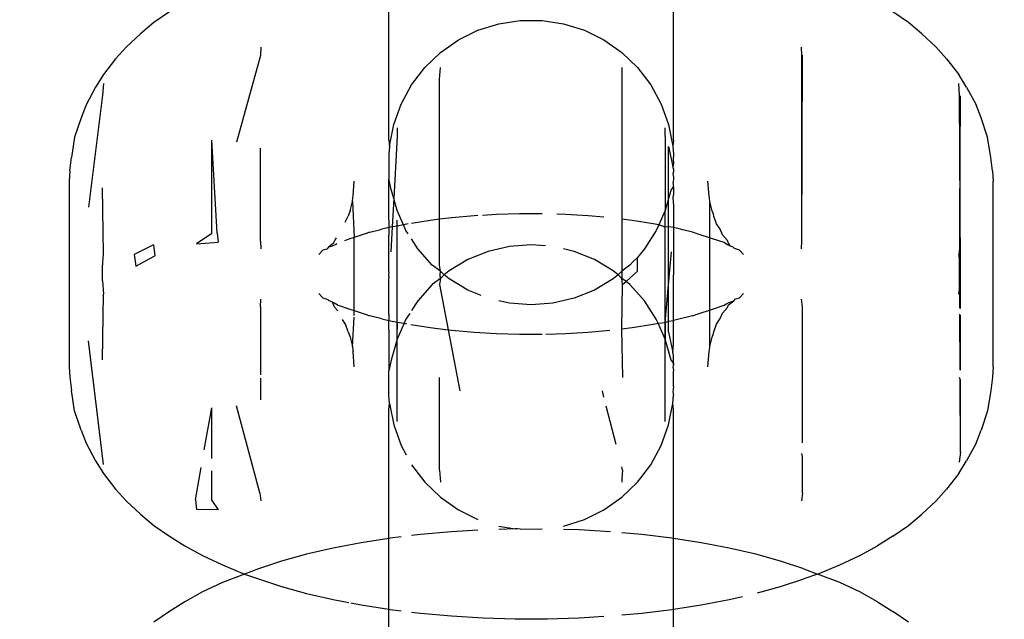
# Model space of a CAD drawing. Units: millimetres. Extents: x -13899 to 6102, y -5038 to 8813.
# Drawn here: x -5730 to -5710, y 1501 to 1513 of the extents above; entities that cross this region are included whole.
import ezdxf

# ---------------------------------------------------------------- set-up
doc = ezdxf.new("R2010")
doc.units = ezdxf.units.MM
doc.styles.add('arial', font='arial.ttf')
doc.dimstyles.new('IS_1-50(mm)', dxfattribs={"dimtxt": 100, "dimasz": 100, "dimexe": 10, "dimexo": 50, "dimgap": 10, "dimtad": 1, "dimdec": 0, "dimrnd": 0.5, "dimzin": 0, "dimtxsty": 'arial', "dimcen": 50, "dimclrd": 256, "dimclre": 256, "dimclrt": 256, "dimadec": 1, "dimazin": 0, "dimtfac": 1, "dimtdec": 0, "dimtmove": 0, "dimatfit": 3, "dimfxl": 0, "dimtolj": 1, "dimtzin": 0, "dimlwd": -1, "dimlwe": -1, "dimarcsym": 0})

# ---------------------------------------------------------------- blocks, each defined once
blk = doc.blocks.new('*D2')
at = {"transparency": 16777216}
for p, q in [((893.925, 1609.657), (893.925, -736.244)), ((-8725.768, 1280.983), (-8725.768, -736.244)), ((793.925, -726.244), (-8625.768, -726.244))]:
    blk.add_line(p, q, dxfattribs=at)
for points in [[(-8625.768, -709.577), (-8625.768, -742.911), (-8725.768, -726.244)], [(793.925, -709.577), (793.925, -742.911), (893.925, -726.244)]]:
    blk.add_solid(points, dxfattribs=at)
at = {"layer": 'Defpoints', "color": 0, "transparency": 16777216}
for p in [(893.925, 1659.657), (-8725.768, 1330.983), (-8725.768, -726.244)]:
    blk.add_point(p, dxfattribs=at)
at = {"transparency": 16777216, "insert": (-3915.922, -665.187), "char_height": 100, "attachment_point": 5, "style": 'arial'}
blk.add_mtext('\\A1;9620', dxfattribs=at)
blk = doc.blocks.new('*D4')
at = {"transparency": 16777216}
for p, q in [((-10546.139, 1382.668), (-10546.139, 4900.003)), ((2488.137, 1782.022), (2488.137, 4900.003)), ((2388.137, 4890.003), (-10446.139, 4890.003))]:
    blk.add_line(p, q, dxfattribs=at)
for points in [[(-10446.139, 4906.67), (-10446.139, 4873.336), (-10546.139, 4890.003)], [(2388.137, 4906.67), (2388.137, 4873.336), (2488.137, 4890.003)]]:
    blk.add_solid(points, dxfattribs=at)
at = {"layer": 'Defpoints', "color": 0, "transparency": 16777216}
for p in [(-10546.139, 4890.003), (2488.137, 1732.022), (-10546.139, 1332.668)]:
    blk.add_point(p, dxfattribs=at)
at = {"transparency": 16777216, "insert": (-4029.001, 4951.06), "char_height": 100, "attachment_point": 5, "style": 'arial'}
blk.add_mtext('\\A1;12900', dxfattribs=at)

msp = doc.modelspace()

# ---------------------------------------------------------------- linework, layer by layer
for p, q in [((-5722.061, 1510.696), (-5722.061, 1513.355)), ((-5716.265, 1510.696), (-5716.265, 1513.355)), ((-5726.521, 1513.31), (-5726.844, 1513.091)), ((-5719.823, 1513.068), (-5719.385, 1513.136)), ((-5719.385, 1513.136), (-5718.94, 1513.136)), ((-5718.94, 1513.136), (-5718.502, 1513.068)), ((-5711.481, 1513.091), (-5711.803, 1513.31)), ((-5726.844, 1513.091), (-5727.11, 1512.863)), ((-5720.644, 1512.737), (-5720.247, 1512.934)), ((-5720.247, 1512.934), (-5719.823, 1513.068)), ((-5718.502, 1513.068), (-5718.079, 1512.934)), ((-5718.079, 1512.934), (-5717.68, 1512.737)), ((-5711.214, 1512.863), (-5711.481, 1513.091)), ((-5727.11, 1512.863), (-5727.4, 1512.598)), ((-5721.008, 1512.482), (-5720.644, 1512.737)), ((-5717.68, 1512.737), (-5717.318, 1512.482)), ((-5711.214, 1512.863), (-5710.925, 1512.598)), ((-5727.4, 1512.598), (-5727.618, 1512.354)), ((-5724.662, 1512.588), (-5724.671, 1512.423)), ((-5713.654, 1512.423), (-5713.663, 1512.588)), ((-5710.707, 1512.354), (-5710.925, 1512.598)), ((-5727.618, 1512.354), (-5727.865, 1512.035)), ((-5724.671, 1512.423), (-5725.159, 1510.655)), ((-5721.327, 1512.174), (-5721.008, 1512.482)), ((-5717.318, 1512.482), (-5716.998, 1512.174)), ((-5713.654, 1508.641), (-5713.643, 1512.427)), ((-5713.654, 1508.641), (-5713.654, 1512.423)), ((-5710.707, 1512.354), (-5710.46, 1512.035)), ((-5721.597, 1511.821), (-5721.327, 1512.174)), ((-5721.025, 1511.934), (-5721.008, 1512.175)), ((-5717.318, 1512.175), (-5717.318, 1509.088)), ((-5716.998, 1512.174), (-5716.729, 1511.821)), ((-5727.865, 1512.035), (-5728.025, 1511.778)), ((-5721.025, 1509.086), (-5721.025, 1511.934)), ((-5710.299, 1511.778), (-5710.46, 1512.035)), ((-5728.025, 1511.778), (-5728.22, 1511.416)), ((-5727.868, 1511.852), (-5727.883, 1511.613)), ((-5721.808, 1511.431), (-5721.597, 1511.821)), ((-5716.729, 1511.821), (-5716.516, 1511.431)), ((-5710.442, 1511.613), (-5710.456, 1511.852)), ((-5710.299, 1511.778), (-5710.105, 1511.416)), ((-5727.883, 1511.613), (-5728.174, 1509.335)), ((-5710.425, 1508.132), (-5710.442, 1511.613)), ((-5710.442, 1507.832), (-5710.425, 1511.597)), ((-5728.22, 1511.416), (-5728.319, 1511.15)), ((-5721.959, 1511.013), (-5721.808, 1511.431)), ((-5716.516, 1511.431), (-5716.366, 1511.013)), ((-5710.006, 1511.15), (-5710.105, 1511.416)), ((-5728.319, 1511.15), (-5728.453, 1510.757)), ((-5709.872, 1510.757), (-5710.006, 1511.15)), ((-5722.043, 1510.577), (-5721.959, 1511.013)), ((-5721.891, 1510.945), (-5721.887, 1510.776)), ((-5716.438, 1510.776), (-5716.433, 1510.945)), ((-5716.366, 1511.013), (-5716.282, 1510.577)), ((-5728.453, 1510.757), (-5728.52, 1510.346)), ((-5721.887, 1510.776), (-5721.958, 1509.507)), ((-5716.438, 1510.776), (-5716.433, 1509.265)), ((-5709.804, 1510.346), (-5709.872, 1510.757)), ((-5725.663, 1508.8), (-5725.663, 1510.697)), ((-5725.552, 1508.804), (-5725.663, 1510.697)), ((-5724.671, 1508.641), (-5724.671, 1510.533)), ((-5722.061, 1510.696), (-5722.043, 1510.577)), ((-5722.043, 1510.577), (-5722.061, 1510.407)), ((-5716.366, 1510.571), (-5716.282, 1510.161)), ((-5716.366, 1509.508), (-5716.366, 1510.571)), ((-5716.265, 1510.696), (-5716.282, 1510.577)), ((-5716.282, 1510.577), (-5716.265, 1510.407)), ((-5728.554, 1510.073), (-5728.52, 1510.346)), ((-5722.061, 1510.407), (-5722.061, 1509.909)), ((-5716.265, 1510.407), (-5716.272, 1510.306)), ((-5716.272, 1510.306), (-5716.265, 1510.228)), ((-5709.771, 1510.073), (-5709.804, 1510.346)), ((-5716.265, 1510.228), (-5716.282, 1510.161)), ((-5716.265, 1510.117), (-5716.282, 1510.161)), ((-5716.265, 1510.117), (-5716.265, 1510.054)), ((-5728.554, 1510.073), (-5728.563, 1509.864)), ((-5722.009, 1509.693), (-5722.061, 1509.909)), ((-5722.061, 1509.079), (-5722.061, 1509.909)), ((-5716.265, 1510.054), (-5716.277, 1510.021)), ((-5716.277, 1510.021), (-5716.265, 1509.946)), ((-5716.265, 1509.909), (-5716.269, 1509.845)), ((-5716.265, 1509.946), (-5716.265, 1509.909)), ((-5709.771, 1510.073), (-5709.762, 1509.864)), ((-5728.563, 1509.864), (-5728.563, 1506.083)), ((-5727.868, 1508.386), (-5727.884, 1509.724)), ((-5722.783, 1509.555), (-5722.763, 1509.864)), ((-5716.265, 1509.745), (-5716.315, 1509.693)), ((-5716.265, 1509.793), (-5716.269, 1509.845)), ((-5716.265, 1509.745), (-5716.265, 1509.793)), ((-5716.265, 1509.745), (-5716.265, 1509.596)), ((-5715.542, 1509.555), (-5715.563, 1509.864)), ((-5709.762, 1506.083), (-5709.762, 1509.864)), ((-5722.796, 1509.449), (-5722.79, 1509.53)), ((-5722.79, 1509.53), (-5722.783, 1509.555)), ((-5721.958, 1509.507), (-5722.009, 1509.693)), ((-5721.958, 1509.507), (-5721.99, 1508.93)), ((-5721.891, 1509.265), (-5721.958, 1509.507)), ((-5716.366, 1509.508), (-5716.433, 1509.265)), ((-5716.315, 1509.693), (-5716.366, 1509.508)), ((-5716.366, 1508.936), (-5716.366, 1509.508)), ((-5716.265, 1509.596), (-5716.282, 1509.533)), ((-5716.282, 1509.533), (-5716.265, 1509.358)), ((-5715.534, 1509.524), (-5715.542, 1509.555)), ((-5715.528, 1509.449), (-5715.534, 1509.524)), ((-5722.844, 1509.26), (-5722.796, 1509.449)), ((-5722.796, 1509.449), (-5722.763, 1508.719)), ((-5716.265, 1509.358), (-5716.265, 1509.079)), ((-5715.481, 1509.26), (-5715.528, 1509.449)), ((-5715.528, 1506.498), (-5715.528, 1509.449)), ((-5722.945, 1509.028), (-5722.884, 1509.152)), ((-5722.875, 1509.19), (-5722.884, 1509.152)), ((-5722.844, 1509.26), (-5722.875, 1509.19)), ((-5721.761, 1508.974), (-5721.891, 1509.265)), ((-5720.779, 1509.116), (-5721.025, 1509.086)), ((-5720.325, 1509.156), (-5720.779, 1509.116)), ((-5720.247, 1509.161), (-5720.325, 1509.156)), ((-5719.864, 1509.184), (-5720.152, 1509.167)), ((-5719.397, 1509.197), (-5719.864, 1509.184)), ((-5718.94, 1509.197), (-5719.397, 1509.197)), ((-5718.461, 1509.184), (-5718.642, 1509.189)), ((-5718, 1509.156), (-5718.461, 1509.184)), ((-5717.68, 1509.128), (-5718, 1509.156)), ((-5716.433, 1509.265), (-5716.564, 1508.974)), ((-5716.433, 1508.929), (-5716.433, 1509.265)), ((-5715.451, 1509.19), (-5715.481, 1509.26)), ((-5715.441, 1509.152), (-5715.451, 1509.19)), ((-5715.387, 1508.994), (-5715.441, 1509.152)), ((-5722.057, 1508.917), (-5722.204, 1508.885)), ((-5722.061, 1509.079), (-5722.057, 1508.917)), ((-5722.057, 1508.917), (-5722.061, 1508.761)), ((-5721.99, 1508.93), (-5722.057, 1508.917)), ((-5721.99, 1508.93), (-5722.018, 1508.427)), ((-5721.888, 1508.95), (-5721.99, 1508.93)), ((-5721.888, 1508.95), (-5721.891, 1509.071)), ((-5721.887, 1505.137), (-5721.891, 1508.929)), ((-5721.761, 1508.974), (-5721.888, 1508.95)), ((-5721.887, 1508.918), (-5721.888, 1508.95)), ((-5721.887, 1506.995), (-5721.887, 1508.918)), ((-5721.667, 1508.992), (-5721.761, 1508.974)), ((-5721.71, 1508.86), (-5721.761, 1508.974)), ((-5721.22, 1509.062), (-5721.597, 1509.004)), ((-5721.025, 1509.086), (-5721.22, 1509.062)), ((-5721.025, 1508.153), (-5721.025, 1509.086)), ((-5717.104, 1509.062), (-5717.318, 1509.088)), ((-5717.318, 1509.088), (-5717.318, 1508.028)), ((-5716.677, 1508.996), (-5717.104, 1509.062)), ((-5716.564, 1508.974), (-5716.677, 1508.996)), ((-5716.564, 1508.974), (-5716.615, 1508.86)), ((-5716.433, 1508.929), (-5716.564, 1508.974)), ((-5716.433, 1505.147), (-5716.438, 1508.918)), ((-5716.437, 1508.886), (-5716.433, 1508.929)), ((-5716.366, 1508.936), (-5716.433, 1508.929)), ((-5716.268, 1508.917), (-5716.366, 1508.936)), ((-5716.366, 1507.751), (-5716.366, 1508.936)), ((-5716.265, 1509.079), (-5716.268, 1508.917)), ((-5716.268, 1508.917), (-5716.265, 1508.761)), ((-5716.121, 1508.885), (-5716.268, 1508.917)), ((-5715.317, 1508.883), (-5715.387, 1508.994)), ((-5725.663, 1508.8), (-5725.97, 1508.589)), ((-5725.552, 1508.804), (-5725.529, 1508.618)), ((-5723.157, 1508.655), (-5723.124, 1508.706)), ((-5722.763, 1508.719), (-5722.855, 1508.688)), ((-5722.541, 1508.792), (-5722.763, 1508.719)), ((-5722.763, 1507.229), (-5722.763, 1508.719)), ((-5722.445, 1508.827), (-5722.541, 1508.792)), ((-5722.445, 1508.827), (-5722.251, 1508.872)), ((-5722.251, 1508.872), (-5722.204, 1508.885)), ((-5722.061, 1508.02), (-5722.061, 1508.761)), ((-5721.667, 1508.794), (-5721.71, 1508.86)), ((-5716.615, 1508.86), (-5716.856, 1508.487)), ((-5716.433, 1506.984), (-5716.437, 1508.886)), ((-5716.265, 1508.761), (-5716.265, 1508.02)), ((-5716.073, 1508.872), (-5716.121, 1508.885)), ((-5715.88, 1508.827), (-5716.073, 1508.872)), ((-5715.784, 1508.792), (-5715.88, 1508.827)), ((-5715.47, 1508.688), (-5715.784, 1508.792)), ((-5715.27, 1508.77), (-5715.317, 1508.883)), ((-5715.168, 1508.655), (-5715.27, 1508.77)), ((-5726.849, 1508.568), (-5727.109, 1508.435)), ((-5726.849, 1508.568), (-5726.821, 1508.344)), ((-5725.97, 1508.589), (-5725.529, 1508.618)), ((-5724.671, 1508.641), (-5724.662, 1508.485)), ((-5723.287, 1508.52), (-5723.321, 1508.481)), ((-5723.182, 1508.6), (-5723.287, 1508.52)), ((-5723.215, 1508.542), (-5723.287, 1508.52)), ((-5723.142, 1508.576), (-5723.215, 1508.542)), ((-5723.182, 1508.6), (-5723.157, 1508.655)), ((-5723.142, 1508.576), (-5723.12, 1508.597)), ((-5722.855, 1508.688), (-5722.958, 1508.648)), ((-5721.468, 1508.487), (-5721.597, 1508.686)), ((-5719.605, 1508.534), (-5720.038, 1508.433)), ((-5719.162, 1508.568), (-5719.605, 1508.534)), ((-5718.868, 1508.546), (-5719.162, 1508.568)), ((-5715.234, 1508.611), (-5715.47, 1508.688)), ((-5715.183, 1508.576), (-5715.234, 1508.611)), ((-5715.108, 1508.541), (-5715.183, 1508.576)), ((-5715.144, 1508.6), (-5715.168, 1508.655)), ((-5715.108, 1508.541), (-5715.144, 1508.6)), ((-5715.053, 1508.52), (-5715.108, 1508.541)), ((-5715.023, 1508.494), (-5715.053, 1508.52)), ((-5713.663, 1508.485), (-5713.654, 1508.641)), ((-5727.883, 1508.115), (-5727.868, 1508.386)), ((-5727.109, 1508.435), (-5727.239, 1508.369)), ((-5727.239, 1508.369), (-5727.21, 1508.133)), ((-5727.21, 1508.133), (-5726.821, 1508.344)), ((-5723.4, 1508.456), (-5723.483, 1508.37)), ((-5723.321, 1508.481), (-5723.4, 1508.456)), ((-5721.174, 1508.155), (-5721.468, 1508.487)), ((-5720.038, 1508.433), (-5720.449, 1508.267)), ((-5718.288, 1508.433), (-5718.502, 1508.483)), ((-5717.876, 1508.267), (-5718.288, 1508.433)), ((-5716.998, 1508.307), (-5717.081, 1508.235)), ((-5716.856, 1508.487), (-5716.998, 1508.307)), ((-5716.998, 1508.033), (-5716.998, 1508.307)), ((-5716.366, 1507.751), (-5716.307, 1508.427)), ((-5714.925, 1508.456), (-5715.023, 1508.494)), ((-5714.842, 1508.37), (-5714.925, 1508.456)), ((-5710.425, 1508.132), (-5710.456, 1508.386)), ((-5727.883, 1507.832), (-5727.883, 1508.115)), ((-5721.008, 1508.028), (-5721.174, 1508.155)), ((-5721.008, 1508.028), (-5721.025, 1508.153)), ((-5720.449, 1508.267), (-5720.831, 1508.04)), ((-5717.494, 1508.04), (-5717.876, 1508.267)), ((-5717.152, 1508.155), (-5717.318, 1508.028)), ((-5717.081, 1508.235), (-5717.152, 1508.155)), ((-5710.438, 1507.277), (-5710.442, 1508.115)), ((-5710.425, 1507.815), (-5710.425, 1508.132)), ((-5722.061, 1508.02), (-5722.063, 1507.954)), ((-5722.063, 1507.954), (-5722.061, 1507.892)), ((-5721.013, 1507.956), (-5721.008, 1508.028)), ((-5721.008, 1507.884), (-5721.013, 1507.956)), ((-5720.933, 1507.957), (-5721.008, 1508.028)), ((-5720.933, 1507.957), (-5721.008, 1507.884)), ((-5720.831, 1508.04), (-5720.933, 1507.957)), ((-5720.831, 1507.873), (-5720.933, 1507.957)), ((-5717.393, 1507.957), (-5717.494, 1508.04)), ((-5717.393, 1507.957), (-5717.494, 1507.873)), ((-5717.318, 1508.028), (-5717.393, 1507.957)), ((-5717.318, 1507.884), (-5717.393, 1507.957)), ((-5717.318, 1508.028), (-5717.318, 1507.884)), ((-5717.231, 1507.823), (-5716.998, 1508.033)), ((-5716.265, 1508.02), (-5716.263, 1507.954)), ((-5716.265, 1507.892), (-5716.263, 1507.954)), ((-5727.883, 1507.832), (-5727.868, 1507.561)), ((-5722.061, 1507.156), (-5722.061, 1507.892)), ((-5721.174, 1507.757), (-5721.468, 1507.426)), ((-5721.008, 1507.884), (-5721.174, 1507.757)), ((-5721.008, 1507.884), (-5721.025, 1507.76)), ((-5721.025, 1507.76), (-5720.849, 1506.84)), ((-5720.449, 1507.646), (-5720.831, 1507.873)), ((-5717.494, 1507.873), (-5717.876, 1507.646)), ((-5717.3, 1507.76), (-5717.318, 1507.884)), ((-5717.231, 1507.823), (-5717.318, 1507.884)), ((-5717.318, 1506.859), (-5717.3, 1507.76)), ((-5717.3, 1507.76), (-5717.231, 1507.823)), ((-5717.152, 1507.757), (-5717.231, 1507.823)), ((-5716.856, 1507.426), (-5717.152, 1507.757)), ((-5716.433, 1506.984), (-5716.366, 1507.751)), ((-5716.366, 1507.011), (-5716.366, 1507.751)), ((-5716.265, 1507.156), (-5716.265, 1507.892)), ((-5710.456, 1507.561), (-5710.425, 1507.815)), ((-5710.425, 1507.274), (-5710.425, 1507.815)), ((-5727.884, 1506.223), (-5727.868, 1507.561)), ((-5723.483, 1507.577), (-5723.4, 1507.491)), ((-5720.179, 1507.537), (-5720.449, 1507.646)), ((-5717.876, 1507.646), (-5718.288, 1507.48)), ((-5714.925, 1507.491), (-5714.842, 1507.577)), ((-5724.671, 1507.306), (-5724.662, 1507.462)), ((-5724.671, 1507.306), (-5724.671, 1505.924)), ((-5723.4, 1507.491), (-5723.302, 1507.454)), ((-5723.302, 1507.454), (-5723.283, 1507.432)), ((-5723.283, 1507.432), (-5723.213, 1507.404)), ((-5723.213, 1507.404), (-5723.182, 1507.347)), ((-5723.213, 1507.404), (-5723.142, 1507.371)), ((-5723.157, 1507.292), (-5723.182, 1507.347)), ((-5723.142, 1507.371), (-5723.092, 1507.336)), ((-5723.092, 1507.336), (-5722.855, 1507.259)), ((-5721.468, 1507.426), (-5721.597, 1507.227)), ((-5719.605, 1507.379), (-5719.823, 1507.43)), ((-5719.162, 1507.345), (-5719.605, 1507.379)), ((-5718.72, 1507.379), (-5719.162, 1507.345)), ((-5718.288, 1507.48), (-5718.72, 1507.379)), ((-5716.615, 1507.053), (-5716.856, 1507.426)), ((-5715.47, 1507.259), (-5715.234, 1507.336)), ((-5715.234, 1507.336), (-5715.183, 1507.371)), ((-5715.183, 1507.371), (-5715.119, 1507.401)), ((-5715.168, 1507.292), (-5715.144, 1507.347)), ((-5715.144, 1507.347), (-5715.039, 1507.427)), ((-5715.119, 1507.401), (-5715.039, 1507.427)), ((-5715.039, 1507.427), (-5715.003, 1507.466)), ((-5715.003, 1507.466), (-5714.925, 1507.491)), ((-5713.643, 1507.301), (-5713.663, 1507.462)), ((-5713.643, 1504.54), (-5713.643, 1507.301)), ((-5723.095, 1507.221), (-5723.157, 1507.292)), ((-5722.855, 1507.259), (-5722.763, 1507.229)), ((-5722.763, 1507.229), (-5722.541, 1507.155)), ((-5722.763, 1507.13), (-5722.763, 1507.229)), ((-5722.541, 1507.155), (-5722.445, 1507.12)), ((-5722.252, 1507.075), (-5722.445, 1507.12)), ((-5722.061, 1507.156), (-5722.057, 1507.03)), ((-5721.634, 1507.17), (-5721.71, 1507.053)), ((-5716.268, 1507.03), (-5716.265, 1507.156)), ((-5715.88, 1507.12), (-5716.268, 1507.03)), ((-5715.88, 1507.12), (-5715.784, 1507.155)), ((-5715.784, 1507.155), (-5715.47, 1507.259)), ((-5715.317, 1507.065), (-5715.27, 1507.177)), ((-5715.27, 1507.177), (-5715.168, 1507.292)), ((-5710.425, 1507.13), (-5710.442, 1507.154)), ((-5710.433, 1506.021), (-5710.438, 1507.148)), ((-5710.425, 1506.018), (-5710.425, 1507.13)), ((-5722.938, 1506.953), (-5723, 1507.049)), ((-5722.884, 1506.796), (-5722.938, 1506.953)), ((-5722.796, 1506.498), (-5722.763, 1507.094)), ((-5722.204, 1507.062), (-5722.252, 1507.075)), ((-5722.204, 1507.062), (-5722.057, 1507.03)), ((-5722.061, 1506.834), (-5722.057, 1507.03)), ((-5722.057, 1507.03), (-5721.887, 1506.995)), ((-5721.887, 1506.995), (-5721.891, 1506.842)), ((-5721.747, 1506.971), (-5721.891, 1506.648)), ((-5721.887, 1506.995), (-5721.747, 1506.971)), ((-5721.71, 1507.053), (-5721.747, 1506.971)), ((-5721.747, 1506.971), (-5721.701, 1506.962)), ((-5721.612, 1506.947), (-5721.22, 1506.885)), ((-5717.104, 1506.885), (-5716.677, 1506.952)), ((-5716.677, 1506.952), (-5716.578, 1506.971)), ((-5716.578, 1506.971), (-5716.615, 1507.053)), ((-5716.578, 1506.971), (-5716.433, 1506.984)), ((-5716.433, 1506.648), (-5716.578, 1506.971)), ((-5716.433, 1506.984), (-5716.366, 1507.011)), ((-5716.433, 1506.984), (-5716.433, 1506.648)), ((-5716.366, 1507.011), (-5716.268, 1507.03)), ((-5716.366, 1506.789), (-5716.366, 1507.011)), ((-5716.265, 1506.834), (-5716.268, 1507.03)), ((-5715.441, 1506.796), (-5715.387, 1506.953)), ((-5715.387, 1506.953), (-5715.317, 1507.065)), ((-5722.884, 1506.796), (-5722.875, 1506.759)), ((-5722.875, 1506.759), (-5722.844, 1506.688)), ((-5722.061, 1506.834), (-5722.061, 1506.003)), ((-5721.891, 1506.648), (-5721.891, 1506.842)), ((-5721.22, 1506.885), (-5720.849, 1506.84)), ((-5720.849, 1506.84), (-5720.612, 1505.596)), ((-5720.849, 1506.84), (-5720.779, 1506.831)), ((-5720.779, 1506.831), (-5720.325, 1506.791)), ((-5720.325, 1506.791), (-5719.864, 1506.764)), ((-5719.864, 1506.764), (-5719.397, 1506.75)), ((-5719.397, 1506.75), (-5718.94, 1506.75)), ((-5718.866, 1506.752), (-5718.461, 1506.764)), ((-5718.461, 1506.764), (-5718, 1506.791)), ((-5718, 1506.791), (-5717.559, 1506.83)), ((-5717.318, 1506.859), (-5717.104, 1506.885)), ((-5717.298, 1505.868), (-5717.318, 1506.859)), ((-5716.366, 1506.789), (-5716.282, 1506.38)), ((-5716.265, 1506.555), (-5716.265, 1506.834)), ((-5715.481, 1506.688), (-5715.451, 1506.759)), ((-5715.451, 1506.759), (-5715.441, 1506.796)), ((-5727.868, 1504.096), (-5728.174, 1506.612)), ((-5722.844, 1506.688), (-5722.796, 1506.498)), ((-5722.796, 1506.498), (-5722.79, 1506.419)), ((-5721.891, 1506.648), (-5722.009, 1506.22)), ((-5721.887, 1505.137), (-5721.891, 1506.648)), ((-5716.315, 1506.22), (-5716.433, 1506.648)), ((-5716.433, 1504.968), (-5716.433, 1506.648)), ((-5716.282, 1506.38), (-5716.265, 1506.555)), ((-5715.534, 1506.425), (-5715.528, 1506.498)), ((-5715.528, 1506.498), (-5715.481, 1506.688)), ((-5722.79, 1506.419), (-5722.783, 1506.393)), ((-5722.763, 1506.083), (-5722.783, 1506.393)), ((-5716.265, 1506.316), (-5716.282, 1506.38)), ((-5716.265, 1506.194), (-5716.265, 1506.316)), ((-5715.563, 1506.083), (-5715.542, 1506.393)), ((-5715.542, 1506.393), (-5715.534, 1506.425)), ((-5722.009, 1506.22), (-5722.061, 1506.003)), ((-5716.265, 1506.168), (-5716.315, 1506.22)), ((-5716.269, 1506.064), (-5716.265, 1506.12)), ((-5716.265, 1506.12), (-5716.265, 1506.194)), ((-5716.265, 1506.168), (-5716.265, 1506.194)), ((-5716.265, 1506.168), (-5716.265, 1506.12)), ((-5728.563, 1506.083), (-5728.554, 1505.874)), ((-5722.061, 1505.506), (-5722.061, 1506.003)), ((-5716.269, 1506.064), (-5716.265, 1506.003)), ((-5716.265, 1505.685), (-5716.265, 1506.003)), ((-5709.762, 1506.083), (-5709.771, 1505.874)), ((-5728.554, 1505.874), (-5728.52, 1505.601)), ((-5724.671, 1505.853), (-5724.671, 1505.415)), ((-5721.025, 1503.978), (-5721.026, 1505.868)), ((-5710.425, 1505.813), (-5710.442, 1505.868)), ((-5710.425, 1504.35), (-5710.432, 1505.835)), ((-5710.425, 1504.35), (-5710.425, 1505.813)), ((-5709.771, 1505.874), (-5709.804, 1505.601)), ((-5728.453, 1505.191), (-5728.52, 1505.601)), ((-5722.043, 1505.335), (-5722.061, 1505.506)), ((-5717.68, 1505.466), (-5717.713, 1505.596)), ((-5716.265, 1505.685), (-5716.282, 1505.575)), ((-5716.282, 1505.575), (-5716.265, 1505.506)), ((-5716.282, 1505.335), (-5716.265, 1505.506)), ((-5709.804, 1505.601), (-5709.872, 1505.191)), ((-5722.061, 1505.216), (-5722.043, 1505.335)), ((-5722.043, 1505.335), (-5721.959, 1504.9)), ((-5716.366, 1504.9), (-5716.282, 1505.335)), ((-5716.265, 1505.216), (-5716.282, 1505.335)), ((-5728.319, 1504.797), (-5728.453, 1505.191)), ((-5725.815, 1504.394), (-5725.663, 1505.25)), ((-5725.663, 1504.216), (-5725.663, 1505.25)), ((-5724.682, 1503.52), (-5725.159, 1505.292)), ((-5722.061, 1502.592), (-5722.061, 1505.216)), ((-5721.891, 1504.968), (-5721.887, 1505.137)), ((-5717.434, 1504.503), (-5717.634, 1505.285)), ((-5716.265, 1502.592), (-5716.265, 1505.216)), ((-5709.872, 1505.191), (-5710.006, 1504.797)), ((-5721.959, 1504.9), (-5721.808, 1504.482)), ((-5716.516, 1504.482), (-5716.366, 1504.9)), ((-5728.319, 1504.797), (-5728.22, 1504.531)), ((-5710.105, 1504.531), (-5710.006, 1504.797)), ((-5728.22, 1504.531), (-5728.025, 1504.169)), ((-5710.105, 1504.531), (-5710.299, 1504.169)), ((-5721.808, 1504.482), (-5721.706, 1504.294)), ((-5716.729, 1504.092), (-5716.516, 1504.482)), ((-5713.643, 1504.258), (-5713.654, 1504.319)), ((-5710.425, 1504.35), (-5710.453, 1504.145)), ((-5728.025, 1504.169), (-5727.865, 1503.912)), ((-5713.643, 1503.52), (-5713.643, 1504.258)), ((-5710.46, 1503.912), (-5710.299, 1504.169)), ((-5727.865, 1503.912), (-5727.618, 1503.593)), ((-5725.995, 1503.378), (-5725.879, 1504.036)), ((-5725.663, 1503.366), (-5725.663, 1503.965)), ((-5721.597, 1504.092), (-5721.327, 1503.739)), ((-5721.025, 1503.978), (-5721.008, 1503.737)), ((-5717.3, 1503.978), (-5717.318, 1504.048)), ((-5717.3, 1503.978), (-5717.318, 1503.809)), ((-5716.998, 1503.739), (-5716.729, 1504.092)), ((-5710.46, 1503.912), (-5710.707, 1503.593)), ((-5721.327, 1503.739), (-5721.008, 1503.431)), ((-5717.318, 1503.809), (-5717.318, 1503.737)), ((-5717.318, 1503.431), (-5716.998, 1503.739)), ((-5727.618, 1503.593), (-5727.4, 1503.35)), ((-5724.682, 1503.52), (-5724.662, 1503.359)), ((-5713.643, 1503.52), (-5713.663, 1503.359)), ((-5710.925, 1503.35), (-5710.707, 1503.593)), ((-5727.4, 1503.35), (-5727.11, 1503.084)), ((-5725.995, 1503.378), (-5725.97, 1503.178)), ((-5725.663, 1503.366), (-5725.529, 1503.175)), ((-5721.008, 1503.431), (-5720.644, 1503.175)), ((-5717.68, 1503.175), (-5717.318, 1503.431)), ((-5710.925, 1503.35), (-5711.214, 1503.084)), ((-5725.529, 1503.175), (-5725.97, 1503.178)), ((-5720.644, 1503.175), (-5720.247, 1502.978)), ((-5718.079, 1502.978), (-5717.68, 1503.175)), ((-5727.11, 1503.084), (-5726.844, 1502.856)), ((-5718.502, 1502.844), (-5718.079, 1502.978)), ((-5711.481, 1502.856), (-5711.214, 1503.084)), ((-5726.844, 1502.856), (-5726.521, 1502.637)), ((-5720.782, 1502.728), (-5721.414, 1502.672)), ((-5720.247, 1502.76), (-5720.782, 1502.728)), ((-5719.823, 1502.844), (-5719.489, 1502.785)), ((-5719.489, 1502.785), (-5719.823, 1502.775)), ((-5719.438, 1502.785), (-5719.489, 1502.785)), ((-5719.385, 1502.777), (-5719.438, 1502.785)), ((-5719.385, 1502.777), (-5718.94, 1502.785)), ((-5718.186, 1502.766), (-5718.502, 1502.775)), ((-5717.549, 1502.728), (-5718.186, 1502.766)), ((-5716.912, 1502.672), (-5717.318, 1502.708)), ((-5711.803, 1502.637), (-5711.481, 1502.856)), ((-5726.521, 1502.637), (-5726.213, 1502.443)), ((-5722.623, 1502.505), (-5723.193, 1502.396)), ((-5722.061, 1502.592), (-5722.623, 1502.505)), ((-5722.029, 1502.597), (-5722.061, 1502.592)), ((-5722.061, 1501.151), (-5722.061, 1502.592)), ((-5721.808, 1502.624), (-5722.029, 1502.597)), ((-5721.414, 1502.672), (-5721.597, 1502.65)), ((-5716.296, 1502.597), (-5716.912, 1502.672)), ((-5716.265, 1502.592), (-5716.296, 1502.597)), ((-5715.702, 1502.505), (-5716.265, 1502.592)), ((-5716.265, 1501.151), (-5716.265, 1502.592)), ((-5715.132, 1502.396), (-5715.702, 1502.505)), ((-5711.803, 1502.637), (-5712.112, 1502.443)), ((-5726.213, 1502.443), (-5725.854, 1502.242)), ((-5723.193, 1502.396), (-5723.733, 1502.27)), ((-5714.591, 1502.27), (-5715.132, 1502.396)), ((-5712.471, 1502.242), (-5712.112, 1502.443)), ((-5725.854, 1502.242), (-5725.446, 1502.053)), ((-5724.241, 1502.129), (-5724.712, 1501.974)), ((-5723.733, 1502.27), (-5724.241, 1502.129)), ((-5714.085, 1502.129), (-5714.591, 1502.27)), ((-5713.613, 1501.974), (-5714.085, 1502.129)), ((-5712.879, 1502.053), (-5712.471, 1502.242)), ((-5725.446, 1502.053), (-5724.993, 1501.867)), ((-5724.712, 1501.974), (-5724.993, 1501.867)), ((-5713.613, 1501.974), (-5713.332, 1501.867)), ((-5713.332, 1501.867), (-5712.879, 1502.053)), ((-5725.446, 1501.691), (-5725.854, 1501.501)), ((-5724.993, 1501.867), (-5725.446, 1501.691)), ((-5724.993, 1501.867), (-5724.712, 1501.77)), ((-5724.712, 1501.77), (-5724.241, 1501.614)), ((-5714.085, 1501.614), (-5713.613, 1501.77)), ((-5713.332, 1501.867), (-5713.613, 1501.77)), ((-5712.879, 1501.691), (-5713.332, 1501.867)), ((-5712.471, 1501.501), (-5712.879, 1501.691)), ((-5725.854, 1501.501), (-5726.213, 1501.3)), ((-5724.241, 1501.614), (-5723.733, 1501.473)), ((-5714.557, 1501.483), (-5714.085, 1501.614)), ((-5712.112, 1501.3), (-5712.471, 1501.501)), ((-5726.213, 1501.3), (-5726.521, 1501.107)), ((-5723.733, 1501.473), (-5723.193, 1501.348)), ((-5723.193, 1501.348), (-5722.873, 1501.286)), ((-5715.702, 1501.238), (-5715.132, 1501.348)), ((-5715.132, 1501.348), (-5714.858, 1501.411)), ((-5712.112, 1501.3), (-5711.803, 1501.107)), ((-5726.521, 1501.107), (-5726.844, 1500.887)), ((-5722.831, 1501.278), (-5722.623, 1501.238)), ((-5722.623, 1501.238), (-5722.061, 1501.151)), ((-5722.061, 1501.151), (-5722.029, 1501.146)), ((-5722.061, 1498.493), (-5722.061, 1501.151)), ((-5722.029, 1501.146), (-5721.808, 1501.119)), ((-5721.597, 1501.093), (-5721.414, 1501.071)), ((-5716.912, 1501.071), (-5716.296, 1501.146)), ((-5716.296, 1501.146), (-5716.265, 1501.151)), ((-5716.265, 1501.151), (-5715.702, 1501.238)), ((-5716.265, 1498.493), (-5716.265, 1501.151)), ((-5711.481, 1500.887), (-5711.803, 1501.107)), ((-5721.414, 1501.071), (-5720.782, 1501.015)), ((-5720.782, 1501.015), (-5720.139, 1500.977)), ((-5720.139, 1500.977), (-5719.489, 1500.958)), ((-5719.489, 1500.958), (-5718.836, 1500.958)), ((-5718.836, 1500.958), (-5718.186, 1500.977)), ((-5718.186, 1500.977), (-5717.68, 1501.007)), ((-5717.318, 1501.035), (-5716.912, 1501.071))]:
    msp.add_line(p, q)

# ---------------------------------------------------------------- dimensions: what is measured, and where the dimension line sits
dim = msp.add_linear_dim(base=(-10546.139, 4890.003), p1=(2488.137, 1732.022), p2=(-10546.139, 1332.668), text='12900', dimstyle='IS_1-50(mm)')
dim.commit()
dim.dimension.update_dxf_attribs({"geometry": '*D4', "text_midpoint": (-4029.001, 4951.06)})
dim = msp.add_linear_dim(base=(-8725.768, -726.244), p1=(893.925, 1659.657), p2=(-8725.768, 1330.983), angle=180, dimstyle='IS_1-50(mm)')
dim.commit()
dim.dimension.update_dxf_attribs({"geometry": '*D2', "text_midpoint": (-3915.922, -665.187)})

doc.saveas('drawing.dxf')
